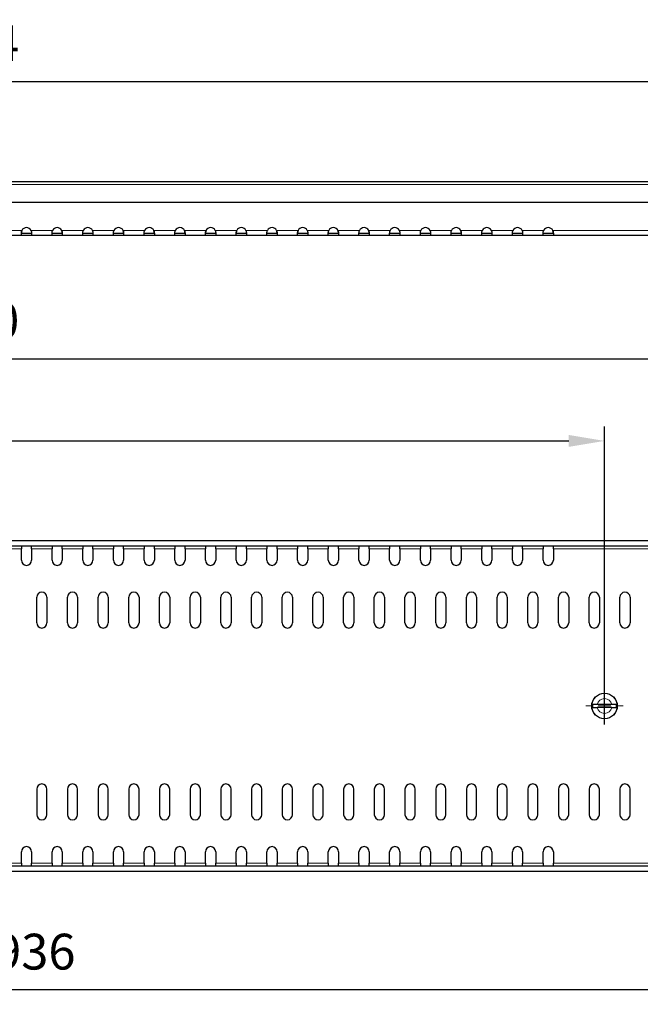
# Model space of a CAD drawing. Extents: x 121 to 3006, y 71 to 1047.
# Drawn here: x 723 to 966, y 662 to 1047 of the extents above; entities that cross this region are included whole.
import ezdxf

# ---------------------------------------------------------------- set-up
doc = ezdxf.new("R2010")
doc.units = 0
doc.header["$LTSCALE"] = 8
doc.header["$MEASUREMENT"] = 0
doc.layers.get('0').update_dxf_attribs({"linetype": 'CONTINUOUS'})
doc.layers.get('DEFPOINTS').update_dxf_attribs({"color": 10, "linetype": 'CONTINUOUS'})
doc.layers.add('320056 320059', color=10, linetype='CONTINUOUS')
doc.layers.add('BEMASS', color=10, linetype='CONTINUOUS')
doc.styles.add('BEMSTIL', font='simplex.shx', dxfattribs={"width": 0.8})
doc.dimstyles.new('BEMASS', dxfattribs={"dimtxt": 3.5, "dimasz": 3.5, "dimexe": 1.4, "dimexo": 0, "dimgap": 2, "dimtad": 1, "dimtxsty": 'BEMSTIL', "dimcen": 3, "dimclrd": 256, "dimclre": 256, "dimclrt": 256, "dimadec": 0, "dimazin": 0, "dimtfac": 0.875, "dimtmove": 2, "dimatfit": 3, "dimfxl": 0, "dimtolj": 1, "dimlwd": 25, "dimlwe": 25, "dimarcsym": 0})

# ---------------------------------------------------------------- blocks, each defined once
blk = doc.blocks.new('SW_CENTERMARKSYMBOL_2')
at = {"color": 0, "linetype": 'Continuous', "lineweight": 0}
for p, q in [((0, 2.5), (0, 3.62)), ((-2.5, 0), (-3.62, 0)), ((0, 0), (-1.25, 0)), ((0, 0), (0, 1.25)), ((0, 0), (0, -1.25)), ((0, 0), (1.25, 0)), ((2.5, 0), (3.62, 0)), ((0, -2.5), (0, -3.62))]:
    blk.add_line(p, q, dxfattribs=at)
blk = doc.blocks.new('A$C028D604B')
at = {"linetype": 'Continuous', "lineweight": 30}
for p, q in [((769.89, 65.2), (764.21, 65.2)), ((769.89, 64), (764.21, 64))]:
    blk.add_line(p, q, dxfattribs=at)
blk.add_circle((767.05, 64.6), 5, dxfattribs=at)
at = {"linetype": 'Continuous', "lineweight": 0}
blk.add_circle((767.05, 64.6), 4.9, dxfattribs=at)
for start, end in [(11.9202, 168.0798), (191.9202, 348.0798)]:
    blk.add_arc((767.05, 64.6), 2.9, start, end, dxfattribs=at)
at = {"linetype": 'Continuous', "lineweight": 30}
for start, end in [(172.7246, 187.2754), (352.7246, 7.2754)]:
    blk.add_arc((767.05, 64.6), 4.74, start, end, dxfattribs=at)
for points, knots in [([(764.21, 65.2), (764.08, 65.2), (763.72, 65.2), (763.16, 65.2), (762.64, 65.2), (762.44, 65.2), (762.35, 65.2)], [0, 0, 0, 0, 0.162401, 0.463693, 0.757327, 1, 1, 1, 1]), ([(762.35, 64), (762.39, 64), (762.53, 64), (762.9, 64), (763.5, 64), (763.96, 64), (764.2, 64), (764.21, 64)], [0, 0, 0, 0, 0.12062, 0.407211, 0.695383, 0.986577, 1, 1, 1, 1]), ([(771.75, 65.2), (771.68, 65.2), (771.5, 65.2), (771.03, 65.2), (770.46, 65.2), (770.06, 65.2), (769.89, 65.2)], [0, 0, 0, 0, 0.202336, 0.492089, 0.781742, 1, 1, 1, 1]), ([(769.89, 64), (770.12, 64), (770.58, 64), (771.13, 64), (771.53, 64), (771.68, 64), (771.75, 64)], [0, 0, 0, 0, 0.292808, 0.590181, 0.797655, 1, 1, 1, 1])]:
    blk.add_open_spline(points, degree=3, knots=knots, dxfattribs=at)
at = {"layer": '320056 320059', "linetype": 'Continuous', "lineweight": 30}
for p, q in [((1017.05, 129.2), (17.05, 129.2)), ((1017.05, 127.1), (17.05, 127.1)), ((539.05, 126.94), (539.05, 126.1)), ((539.05, 121.6), (539.05, 126.1)), ((543.05, 126.1), (543.05, 126.94)), ((543.05, 126.1), (543.05, 121.6)), ((551.05, 126.94), (551.05, 126.1)), ((551.05, 121.6), (551.05, 126.1)), ((555.05, 126.1), (555.05, 126.94)), ((555.05, 126.1), (555.05, 121.6)), ((563.05, 126.94), (563.05, 126.1)), ((563.05, 121.6), (563.05, 126.1)), ((567.05, 126.1), (567.05, 126.94)), ((567.05, 126.1), (567.05, 121.6)), ((575.05, 126.94), (575.05, 126.1)), ((575.05, 121.6), (575.05, 126.1)), ((579.05, 126.1), (579.05, 126.94)), ((579.05, 126.1), (579.05, 121.6)), ((587.05, 126.94), (587.05, 126.1)), ((587.05, 121.6), (587.05, 126.1)), ((591.05, 126.1), (591.05, 126.94)), ((591.05, 126.1), (591.05, 121.6)), ((599.05, 126.94), (599.05, 126.1)), ((599.05, 121.6), (599.05, 126.1)), ((603.05, 126.1), (603.05, 126.94)), ((603.05, 126.1), (603.05, 121.6)), ((611.05, 126.94), (611.05, 126.1)), ((611.05, 121.6), (611.05, 126.1)), ((615.05, 126.1), (615.05, 126.94)), ((615.05, 126.1), (615.05, 121.6)), ((623.05, 126.94), (623.05, 126.1)), ((623.05, 121.6), (623.05, 126.1)), ((627.05, 126.1), (627.05, 126.94)), ((627.05, 126.1), (627.05, 121.6)), ((635.05, 126.94), (635.05, 126.1)), ((635.05, 121.6), (635.05, 126.1)), ((639.05, 126.1), (639.05, 126.94)), ((639.05, 126.1), (639.05, 121.6)), ((647.05, 126.94), (647.05, 126.1)), ((647.05, 121.6), (647.05, 126.1)), ((651.05, 126.1), (651.05, 126.94)), ((651.05, 126.1), (651.05, 121.6)), ((659.05, 126.94), (659.05, 126.1)), ((659.05, 121.6), (659.05, 126.1)), ((663.05, 126.1), (663.05, 126.94)), ((663.05, 126.1), (663.05, 121.6)), ((671.05, 126.94), (671.05, 126.1)), ((671.05, 121.6), (671.05, 126.1)), ((675.05, 126.1), (675.05, 126.94)), ((675.05, 126.1), (675.05, 121.6)), ((683.05, 126.94), (683.05, 126.1)), ((683.05, 121.6), (683.05, 126.1)), ((687.05, 126.1), (687.05, 126.94)), ((687.05, 126.1), (687.05, 121.6)), ((695.05, 126.94), (695.05, 126.1)), ((695.05, 121.6), (695.05, 126.1)), ((699.05, 126.1), (699.05, 126.94)), ((699.05, 126.1), (699.05, 121.6)), ((707.05, 126.94), (707.05, 126.1)), ((707.05, 121.6), (707.05, 126.1)), ((711.05, 126.1), (711.05, 126.94)), ((711.05, 126.1), (711.05, 121.6)), ((719.05, 126.94), (719.05, 126.1)), ((719.05, 121.6), (719.05, 126.1)), ((723.05, 126.1), (723.05, 126.94)), ((723.05, 126.1), (723.05, 121.6)), ((731.05, 126.94), (731.05, 126.1)), ((731.05, 121.6), (731.05, 126.1)), ((735.05, 126.1), (735.05, 126.94)), ((735.05, 126.1), (735.05, 121.6)), ((743.05, 126.94), (743.05, 126.1)), ((743.05, 121.6), (743.05, 126.1)), ((747.05, 126.1), (747.05, 126.94)), ((747.05, 126.1), (747.05, 121.6)), ((545.05, 97.1), (545.05, 107.1)), ((549.05, 107.1), (549.05, 97.1)), ((557.05, 97.1), (557.05, 107.1)), ((561.05, 107.1), (561.05, 97.1)), ((569.05, 97.1), (569.05, 107.1)), ((573.05, 107.1), (573.05, 97.1)), ((581.05, 97.1), (581.05, 107.1)), ((585.05, 107.1), (585.05, 97.1)), ((593.05, 97.1), (593.05, 107.1)), ((597.05, 107.1), (597.05, 97.1)), ((605.05, 97.1), (605.05, 107.1)), ((609.05, 107.1), (609.05, 97.1)), ((617.05, 97.1), (617.05, 107.1)), ((621.05, 107.1), (621.05, 97.1)), ((629.05, 97.1), (629.05, 107.1)), ((633.05, 107.1), (633.05, 97.1)), ((641.05, 97.1), (641.05, 107.1)), ((645.05, 107.1), (645.05, 97.1)), ((653.05, 97.1), (653.05, 107.1)), ((657.05, 107.1), (657.05, 97.1)), ((665.05, 97.1), (665.05, 107.1)), ((669.05, 107.1), (669.05, 97.1)), ((677.05, 97.1), (677.05, 107.1)), ((681.05, 107.1), (681.05, 97.1)), ((689.05, 97.1), (689.05, 107.1)), ((693.05, 107.1), (693.05, 97.1)), ((701.05, 97.1), (701.05, 107.1)), ((705.05, 107.1), (705.05, 97.1)), ((713.05, 97.1), (713.05, 107.1)), ((717.05, 107.1), (717.05, 97.1)), ((725.05, 97.1), (725.05, 107.1)), ((729.05, 107.1), (729.05, 97.1)), ((737.05, 97.1), (737.05, 107.1)), ((741.05, 107.1), (741.05, 97.1)), ((749.05, 97.1), (749.05, 107.1)), ((753.05, 107.1), (753.05, 97.1)), ((761.05, 97.1), (761.05, 107.1)), ((765.05, 107.1), (765.05, 97.1)), ((773.05, 97.1), (773.05, 107.1)), ((777.05, 107.1), (777.05, 97.1)), ((545.05, 32.1), (545.05, 22.1)), ((549.05, 22.1), (549.05, 32.1)), ((557.05, 32.1), (557.05, 22.1)), ((561.05, 22.1), (561.05, 32.1)), ((569.05, 32.1), (569.05, 22.1)), ((573.05, 22.1), (573.05, 32.1)), ((581.05, 32.1), (581.05, 22.1)), ((585.05, 22.1), (585.05, 32.1)), ((593.05, 32.1), (593.05, 22.1)), ((597.05, 22.1), (597.05, 32.1)), ((605.05, 32.1), (605.05, 22.1)), ((609.05, 22.1), (609.05, 32.1)), ((617.05, 32.1), (617.05, 22.1)), ((621.05, 22.1), (621.05, 32.1)), ((629.05, 32.1), (629.05, 22.1)), ((633.05, 22.1), (633.05, 32.1)), ((641.05, 32.1), (641.05, 22.1)), ((645.05, 22.1), (645.05, 32.1)), ((653.05, 32.1), (653.05, 22.1)), ((657.05, 22.1), (657.05, 32.1)), ((665.05, 32.1), (665.05, 22.1)), ((669.05, 22.1), (669.05, 32.1)), ((677.05, 32.1), (677.05, 22.1)), ((681.05, 22.1), (681.05, 32.1)), ((689.05, 32.1), (689.05, 22.1)), ((693.05, 22.1), (693.05, 32.1)), ((701.05, 32.1), (701.05, 22.1)), ((705.05, 22.1), (705.05, 32.1)), ((713.05, 32.1), (713.05, 22.1)), ((717.05, 22.1), (717.05, 32.1)), ((725.05, 32.1), (725.05, 22.1)), ((729.05, 22.1), (729.05, 32.1)), ((737.05, 32.1), (737.05, 22.1)), ((741.05, 22.1), (741.05, 32.1)), ((749.05, 32.1), (749.05, 22.1)), ((753.05, 22.1), (753.05, 32.1)), ((761.05, 32.1), (761.05, 22.1)), ((765.05, 22.1), (765.05, 32.1)), ((773.05, 32.1), (773.05, 22.1)), ((777.05, 22.1), (777.05, 32.1)), ((539.05, 3.1), (539.05, 7.6)), ((543.05, 7.6), (543.05, 3.1)), ((551.05, 3.1), (551.05, 7.6)), ((555.05, 7.6), (555.05, 3.1)), ((563.05, 3.1), (563.05, 7.6)), ((567.05, 7.6), (567.05, 3.1)), ((575.05, 3.1), (575.05, 7.6)), ((579.05, 7.6), (579.05, 3.1)), ((587.05, 3.1), (587.05, 7.6)), ((591.05, 7.6), (591.05, 3.1)), ((599.05, 3.1), (599.05, 7.6)), ((603.05, 7.6), (603.05, 3.1)), ((611.05, 3.1), (611.05, 7.6)), ((615.05, 7.6), (615.05, 3.1)), ((623.05, 3.1), (623.05, 7.6)), ((627.05, 7.6), (627.05, 3.1)), ((635.05, 3.1), (635.05, 7.6)), ((639.05, 7.6), (639.05, 3.1)), ((647.05, 3.1), (647.05, 7.6)), ((651.05, 7.6), (651.05, 3.1)), ((659.05, 3.1), (659.05, 7.6)), ((663.05, 7.6), (663.05, 3.1)), ((671.05, 3.1), (671.05, 7.6)), ((675.05, 7.6), (675.05, 3.1)), ((683.05, 3.1), (683.05, 7.6)), ((687.05, 7.6), (687.05, 3.1)), ((695.05, 3.1), (695.05, 7.6)), ((699.05, 7.6), (699.05, 3.1)), ((707.05, 3.1), (707.05, 7.6)), ((711.05, 7.6), (711.05, 3.1)), ((719.05, 3.1), (719.05, 7.6)), ((723.05, 7.6), (723.05, 3.1)), ((731.05, 3.1), (731.05, 7.6)), ((735.05, 7.6), (735.05, 3.1)), ((743.05, 3.1), (743.05, 7.6)), ((747.05, 7.6), (747.05, 3.1)), ((17.05, 2.1), (1017.05, 2.1)), ((539.05, 3.1), (539.05, 2.26)), ((543.05, 2.26), (543.05, 3.1)), ((551.05, 3.1), (551.05, 2.26)), ((555.05, 2.26), (555.05, 3.1)), ((563.05, 3.1), (563.05, 2.26)), ((567.05, 2.26), (567.05, 3.1)), ((575.05, 3.1), (575.05, 2.26)), ((579.05, 2.26), (579.05, 3.1)), ((587.05, 3.1), (587.05, 2.26)), ((591.05, 2.26), (591.05, 3.1)), ((599.05, 3.1), (599.05, 2.26)), ((603.05, 2.26), (603.05, 3.1)), ((611.05, 3.1), (611.05, 2.26)), ((615.05, 2.26), (615.05, 3.1)), ((623.05, 3.1), (623.05, 2.26)), ((627.05, 2.26), (627.05, 3.1)), ((635.05, 3.1), (635.05, 2.26)), ((639.05, 2.26), (639.05, 3.1)), ((647.05, 3.1), (647.05, 2.26)), ((651.05, 2.26), (651.05, 3.1)), ((659.05, 3.1), (659.05, 2.26)), ((663.05, 2.26), (663.05, 3.1)), ((671.05, 3.1), (671.05, 2.26)), ((675.05, 2.26), (675.05, 3.1)), ((683.05, 3.1), (683.05, 2.26)), ((687.05, 2.26), (687.05, 3.1)), ((695.05, 3.1), (695.05, 2.26)), ((699.05, 2.26), (699.05, 3.1)), ((707.05, 3.1), (707.05, 2.26)), ((711.05, 2.26), (711.05, 3.1)), ((719.05, 3.1), (719.05, 2.26)), ((723.05, 2.26), (723.05, 3.1)), ((731.05, 3.1), (731.05, 2.26)), ((735.05, 2.26), (735.05, 3.1)), ((743.05, 3.1), (743.05, 2.26)), ((747.05, 2.26), (747.05, 3.1)), ((17.05, 0), (1017.05, 0))]:
    blk.add_line(p, q, dxfattribs=at)
at = {"layer": '320056 320059', "linetype": 'Continuous', "lineweight": 0}
for p, q in [((495.05, 126.1), (539.05, 126.1)), ((543.05, 126.1), (551.05, 126.1)), ((555.05, 126.1), (563.05, 126.1)), ((567.05, 126.1), (575.05, 126.1)), ((579.05, 126.1), (587.05, 126.1)), ((591.05, 126.1), (599.05, 126.1)), ((603.05, 126.1), (611.05, 126.1)), ((615.05, 126.1), (623.05, 126.1)), ((627.05, 126.1), (635.05, 126.1)), ((639.05, 126.1), (647.05, 126.1)), ((651.05, 126.1), (659.05, 126.1)), ((663.05, 126.1), (671.05, 126.1)), ((675.05, 126.1), (683.05, 126.1)), ((687.05, 126.1), (695.05, 126.1)), ((699.05, 126.1), (707.05, 126.1)), ((711.05, 126.1), (719.05, 126.1)), ((723.05, 126.1), (731.05, 126.1)), ((735.05, 126.1), (743.05, 126.1)), ((747.05, 126.1), (791.05, 126.1)), ((539.05, 3.1), (495.05, 3.1)), ((551.05, 3.1), (543.05, 3.1)), ((563.05, 3.1), (555.05, 3.1)), ((575.05, 3.1), (567.05, 3.1)), ((587.05, 3.1), (579.05, 3.1)), ((599.05, 3.1), (591.05, 3.1)), ((611.05, 3.1), (603.05, 3.1)), ((623.05, 3.1), (615.05, 3.1)), ((635.05, 3.1), (627.05, 3.1)), ((647.05, 3.1), (639.05, 3.1)), ((659.05, 3.1), (651.05, 3.1)), ((671.05, 3.1), (663.05, 3.1)), ((683.05, 3.1), (675.05, 3.1)), ((695.05, 3.1), (687.05, 3.1)), ((707.05, 3.1), (699.05, 3.1)), ((719.05, 3.1), (711.05, 3.1)), ((731.05, 3.1), (723.05, 3.1)), ((743.05, 3.1), (735.05, 3.1)), ((791.05, 3.1), (747.05, 3.1))]:
    blk.add_line(p, q, dxfattribs=at)
at = {"layer": '320056 320059', "linetype": 'Continuous', "lineweight": 30}
for centre, start, end in [((541.05, 121.6), 180, 0), ((553.05, 121.6), 180, 0), ((565.05, 121.6), 180, 0), ((577.05, 121.6), 180, 0), ((589.05, 121.6), 180, 0), ((601.05, 121.6), 180, 0), ((613.05, 121.6), 180, 0), ((625.05, 121.6), 180, 0), ((637.05, 121.6), 180, 0), ((649.05, 121.6), 180, 0), ((661.05, 121.6), 180, 0), ((673.05, 121.6), 180, 0), ((685.05, 121.6), 180, 0), ((697.05, 121.6), 180, 0), ((709.05, 121.6), 180, 0), ((721.05, 121.6), 180, 0), ((733.05, 121.6), 180, 0), ((745.05, 121.6), 180, 0), ((547.05, 107.1), 0, 180), ((559.05, 107.1), 0, 180), ((571.05, 107.1), 0, 180), ((583.05, 107.1), 0, 180), ((595.05, 107.1), 0, 180), ((607.05, 107.1), 0, 180), ((619.05, 107.1), 0, 180), ((631.05, 107.1), 0, 180), ((643.05, 107.1), 0, 180), ((655.05, 107.1), 0, 180), ((667.05, 107.1), 0, 180), ((679.05, 107.1), 0, 180), ((691.05, 107.1), 0, 180), ((703.05, 107.1), 0, 180), ((715.05, 107.1), 0, 180), ((727.05, 107.1), 0, 180), ((739.05, 107.1), 0, 180), ((751.05, 107.1), 0, 180), ((763.05, 107.1), 0, 180), ((775.05, 107.1), 0, 180), ((547.05, 97.1), 180, 0), ((559.05, 97.1), 180, 0), ((571.05, 97.1), 180, 0), ((583.05, 97.1), 180, 0), ((595.05, 97.1), 180, 0), ((607.05, 97.1), 180, 0), ((619.05, 97.1), 180, 0), ((631.05, 97.1), 180, 0), ((643.05, 97.1), 180, 0), ((655.05, 97.1), 180, 0), ((667.05, 97.1), 180, 0), ((679.05, 97.1), 180, 0), ((691.05, 97.1), 180, 0), ((703.05, 97.1), 180, 0), ((715.05, 97.1), 180, 0), ((727.05, 97.1), 180, 0), ((739.05, 97.1), 180, 0), ((751.05, 97.1), 180, 0), ((763.05, 97.1), 180, 0), ((775.05, 97.1), 180, 0), ((547.05, 32.1), 0, 180), ((559.05, 32.1), 0, 180), ((571.05, 32.1), 0, 180), ((583.05, 32.1), 0, 180), ((595.05, 32.1), 0, 180), ((607.05, 32.1), 0, 180), ((619.05, 32.1), 0, 180), ((631.05, 32.1), 0, 180), ((643.05, 32.1), 0, 180), ((655.05, 32.1), 0, 180), ((667.05, 32.1), 0, 180), ((679.05, 32.1), 0, 180), ((691.05, 32.1), 0, 180), ((703.05, 32.1), 0, 180), ((715.05, 32.1), 0, 180), ((727.05, 32.1), 0, 180), ((739.05, 32.1), 0, 180), ((751.05, 32.1), 0, 180), ((763.05, 32.1), 0, 180), ((775.05, 32.1), 0, 180), ((547.05, 22.1), 180, 0), ((559.05, 22.1), 180, 0), ((571.05, 22.1), 180, 0), ((583.05, 22.1), 180, 0), ((595.05, 22.1), 180, 0), ((607.05, 22.1), 180, 0), ((619.05, 22.1), 180, 0), ((631.05, 22.1), 180, 0), ((643.05, 22.1), 180, 0), ((655.05, 22.1), 180, 0), ((667.05, 22.1), 180, 0), ((679.05, 22.1), 180, 0), ((691.05, 22.1), 180, 0), ((703.05, 22.1), 180, 0), ((715.05, 22.1), 180, 0), ((727.05, 22.1), 180, 0), ((739.05, 22.1), 180, 0), ((751.05, 22.1), 180, 0), ((763.05, 22.1), 180, 0), ((775.05, 22.1), 180, 0), ((541.05, 7.6), 0, 180), ((553.05, 7.6), 0, 180), ((565.05, 7.6), 0, 180), ((577.05, 7.6), 0, 180), ((589.05, 7.6), 0, 180), ((601.05, 7.6), 0, 180), ((613.05, 7.6), 0, 180), ((625.05, 7.6), 0, 180), ((637.05, 7.6), 0, 180), ((649.05, 7.6), 0, 180), ((661.05, 7.6), 0, 180), ((673.05, 7.6), 0, 180), ((685.05, 7.6), 0, 180), ((697.05, 7.6), 0, 180), ((709.05, 7.6), 0, 180), ((721.05, 7.6), 0, 180), ((733.05, 7.6), 0, 180), ((745.05, 7.6), 0, 180)]:
    blk.add_arc(centre, 2, start, end, dxfattribs=at)
at = {"linetype": 'Continuous', "lineweight": 0, "xscale": 2, "yscale": 2, "zscale": 2}
blk.add_blockref('SW_CENTERMARKSYMBOL_2', (767.05, 64.6), dxfattribs=at)
blk = doc.blocks.new('*D8')
at = {"layer": 'BEMASS', "lineweight": 25, "transparency": 16777216}
for p, q in [((201.98, 843.56), (201.98, 920.29)), ((1201.98, 843.56), (1201.98, 920.29)), ((215.98, 914.69), (1187.98, 914.69))]:
    blk.add_line(p, q, dxfattribs=at)
at = {"layer": 'BEMASS', "transparency": 16777216}
for points in [[(215.98, 917.03), (215.98, 912.36), (201.98, 914.69)], [(1187.98, 917.03), (1187.98, 912.36), (1201.98, 914.69)]]:
    blk.add_solid(points, dxfattribs=at)
at = {"layer": 'DEFPOINTS', "color": 0, "transparency": 16777216}
for p in [(1201.98, 914.69), (201.98, 843.56), (1201.98, 843.56)]:
    blk.add_point(p, dxfattribs=at)
at = {"layer": 'BEMASS', "transparency": 16777216, "insert": (701.98, 929.69), "char_height": 14, "attachment_point": 5, "style": 'BEMSTIL'}
blk.add_mtext('\\A1;1000', dxfattribs=at)
blk = doc.blocks.new('*D12')
at = {"layer": 'BEMASS', "lineweight": 25, "transparency": 16777216}
for p, q in [((451.98, 771.72), (451.98, 888.23)), ((951.98, 771.72), (951.98, 888.23)), ((465.98, 882.63), (937.98, 882.63))]:
    blk.add_line(p, q, dxfattribs=at)
at = {"layer": 'BEMASS', "transparency": 16777216}
for points in [[(465.98, 884.96), (465.98, 880.3), (451.98, 882.63)], [(937.98, 884.96), (937.98, 880.3), (951.98, 882.63)]]:
    blk.add_solid(points, dxfattribs=at)
at = {"layer": 'DEFPOINTS', "color": 0, "transparency": 16777216}
for p in [(951.98, 882.63), (451.98, 771.72), (951.98, 771.72)]:
    blk.add_point(p, dxfattribs=at)
at = {"layer": 'BEMASS', "transparency": 16777216, "insert": (701.98, 897.63), "char_height": 14, "attachment_point": 5, "style": 'BEMSTIL'}
blk.add_mtext('\\A1;500', dxfattribs=at)
blk = doc.blocks.new('*D14')
at = {"layer": 'BEMASS', "lineweight": 25, "transparency": 16777216}
for p, q in [((184.93, 963.77), (184.93, 1028.77)), ((1219.02, 963.77), (1219.02, 1028.77)), ((198.93, 1023.17), (1205.02, 1023.17))]:
    blk.add_line(p, q, dxfattribs=at)
at = {"layer": 'BEMASS', "transparency": 16777216}
for points in [[(198.93, 1025.5), (198.93, 1020.83), (184.93, 1023.17)], [(1205.02, 1025.5), (1205.02, 1020.83), (1219.02, 1023.17)]]:
    blk.add_solid(points, dxfattribs=at)
at = {"layer": 'DEFPOINTS', "color": 0, "transparency": 16777216}
for p in [(1219.02, 1023.17), (184.93, 963.77), (1219.02, 963.77)]:
    blk.add_point(p, dxfattribs=at)
at = {"layer": 'BEMASS', "transparency": 16777216, "insert": (701.98, 1038.17), "char_height": 14, "attachment_point": 5, "style": 'BEMSTIL'}
blk.add_mtext('\\A1;1034', dxfattribs=at)
blk = doc.blocks.new('*D16')
at = {"layer": 'BEMASS', "lineweight": 25, "transparency": 16777216}
for p, q in [((229.98, 736.46), (229.98, 662.29)), ((1165.98, 736.46), (1165.98, 662.29)), ((1151.98, 667.89), (243.98, 667.89))]:
    blk.add_line(p, q, dxfattribs=at)
at = {"layer": 'BEMASS', "transparency": 16777216}
for points in [[(243.98, 670.23), (243.98, 665.56), (229.98, 667.89)], [(1151.98, 670.23), (1151.98, 665.56), (1165.98, 667.89)]]:
    blk.add_solid(points, dxfattribs=at)
at = {"layer": 'DEFPOINTS', "color": 0, "transparency": 16777216}
for p in [(229.98, 736.46), (1165.98, 736.46), (229.98, 667.89)]:
    blk.add_point(p, dxfattribs=at)
at = {"layer": 'BEMASS', "transparency": 16777216, "insert": (697.98, 682.89), "char_height": 14, "attachment_point": 5, "style": 'BEMSTIL'}
blk.add_mtext('\\A1;78x12=936', dxfattribs=at)

msp = doc.modelspace()

# ---------------------------------------------------------------- linework, layer by layer
at = {"layer": '320056 320059', "linetype": 'Continuous', "lineweight": 30}
for p, q in [((1201.976, 983.899), (201.976, 983.899)), ((1201.976, 975.899), (201.976, 975.899)), ((723.976, 962.899), (679.976, 962.899)), ((723.976, 963.899), (727.976, 963.899)), ((723.976, 962.899), (723.976, 963.818)), ((727.976, 962.899), (723.976, 962.899)), ((727.976, 963.818), (727.976, 962.899)), ((735.976, 962.899), (727.976, 962.899)), ((735.976, 963.899), (739.976, 963.899)), ((735.976, 962.899), (735.976, 963.818)), ((739.976, 962.899), (735.976, 962.899)), ((739.976, 963.818), (739.976, 962.899)), ((747.976, 962.899), (739.976, 962.899)), ((747.976, 963.899), (751.976, 963.899)), ((747.976, 962.899), (747.976, 963.818)), ((751.976, 962.899), (747.976, 962.899)), ((751.976, 963.818), (751.976, 962.899)), ((759.976, 962.899), (751.976, 962.899)), ((759.976, 963.899), (763.976, 963.899)), ((759.976, 962.899), (759.976, 963.818)), ((763.976, 962.899), (759.976, 962.899)), ((763.976, 963.818), (763.976, 962.899)), ((771.976, 962.899), (763.976, 962.899)), ((771.976, 963.899), (775.976, 963.899)), ((771.976, 962.899), (771.976, 963.818)), ((775.976, 962.899), (771.976, 962.899)), ((775.976, 963.818), (775.976, 962.899)), ((783.976, 962.899), (775.976, 962.899)), ((783.976, 963.899), (787.976, 963.899)), ((783.976, 962.899), (783.976, 963.818)), ((787.976, 962.899), (783.976, 962.899)), ((787.976, 963.818), (787.976, 962.899)), ((795.976, 962.899), (787.976, 962.899)), ((795.976, 963.899), (799.976, 963.899)), ((795.976, 962.899), (795.976, 963.818)), ((799.976, 962.899), (795.976, 962.899)), ((799.976, 963.818), (799.976, 962.899)), ((807.976, 962.899), (799.976, 962.899)), ((807.976, 963.899), (811.976, 963.899)), ((807.976, 962.899), (807.976, 963.818)), ((811.976, 962.899), (807.976, 962.899)), ((811.976, 963.818), (811.976, 962.899)), ((819.976, 962.899), (811.976, 962.899)), ((819.976, 963.899), (823.976, 963.899)), ((819.976, 962.899), (819.976, 963.818)), ((823.976, 962.899), (819.976, 962.899)), ((823.976, 963.818), (823.976, 962.899)), ((831.976, 962.899), (823.976, 962.899)), ((831.976, 963.899), (835.976, 963.899)), ((831.976, 962.899), (831.976, 963.818)), ((835.976, 962.899), (831.976, 962.899)), ((835.976, 963.818), (835.976, 962.899)), ((843.976, 962.899), (835.976, 962.899)), ((843.976, 963.899), (847.976, 963.899)), ((843.976, 962.899), (843.976, 963.818)), ((847.976, 962.899), (843.976, 962.899)), ((847.976, 963.818), (847.976, 962.899)), ((855.976, 962.899), (847.976, 962.899)), ((855.976, 963.899), (859.976, 963.899)), ((855.976, 962.899), (855.976, 963.818)), ((859.976, 962.899), (855.976, 962.899)), ((859.976, 963.818), (859.976, 962.899)), ((867.976, 962.899), (859.976, 962.899)), ((867.976, 963.899), (871.976, 963.899)), ((867.976, 962.899), (867.976, 963.818)), ((871.976, 962.899), (867.976, 962.899)), ((871.976, 963.818), (871.976, 962.899)), ((879.976, 962.899), (871.976, 962.899)), ((879.976, 963.899), (883.976, 963.899)), ((879.976, 962.899), (879.976, 963.818)), ((883.976, 962.899), (879.976, 962.899)), ((883.976, 963.818), (883.976, 962.899)), ((891.976, 962.899), (883.976, 962.899)), ((891.976, 963.899), (895.976, 963.899)), ((891.976, 962.899), (891.976, 963.818)), ((895.976, 962.899), (891.976, 962.899)), ((895.976, 963.818), (895.976, 962.899)), ((903.976, 962.899), (895.976, 962.899)), ((903.976, 963.899), (907.976, 963.899)), ((903.976, 962.899), (903.976, 963.818)), ((907.976, 962.899), (903.976, 962.899)), ((907.976, 963.818), (907.976, 962.899)), ((915.976, 962.899), (907.976, 962.899)), ((915.976, 963.899), (919.976, 963.899)), ((915.976, 962.899), (915.976, 963.818)), ((919.976, 962.899), (915.976, 962.899)), ((919.976, 963.818), (919.976, 962.899)), ((927.976, 962.899), (919.976, 962.899)), ((927.976, 963.899), (931.976, 963.899)), ((927.976, 962.899), (927.976, 963.818)), ((931.976, 962.899), (927.976, 962.899)), ((931.976, 963.818), (931.976, 962.899)), ((975.976, 962.899), (931.976, 962.899))]:
    msp.add_line(p, q, dxfattribs=at)
at = {"layer": '320056 320059', "linetype": 'Continuous', "lineweight": 0}
for p, q in [((201.976, 982.849), (1201.976, 982.849)), ((679.783, 964.899), (724.168, 964.899)), ((727.783, 964.899), (736.168, 964.899)), ((739.783, 964.899), (748.168, 964.899)), ((751.783, 964.899), (760.168, 964.899)), ((763.783, 964.899), (772.168, 964.899)), ((775.783, 964.899), (784.168, 964.899)), ((787.783, 964.899), (796.168, 964.899)), ((799.783, 964.899), (808.168, 964.899)), ((811.783, 964.899), (820.168, 964.899)), ((823.783, 964.899), (832.168, 964.899)), ((835.783, 964.899), (844.168, 964.899)), ((847.783, 964.899), (856.168, 964.899)), ((859.783, 964.899), (868.168, 964.899)), ((871.783, 964.899), (880.168, 964.899)), ((883.783, 964.899), (892.168, 964.899)), ((895.783, 964.899), (904.168, 964.899)), ((907.783, 964.899), (916.168, 964.899)), ((919.783, 964.899), (928.168, 964.899)), ((931.783, 964.899), (976.168, 964.899))]:
    msp.add_line(p, q, dxfattribs=at)
at = {"layer": '320056 320059', "linetype": 'Continuous', "lineweight": 30}
for centre in [(725.976, 964.042), (737.976, 964.042), (749.976, 964.042), (761.976, 964.042), (773.976, 964.042), (785.976, 964.042), (797.976, 964.042), (809.976, 964.042), (821.976, 964.042), (833.976, 964.042), (845.976, 964.042), (857.976, 964.042), (869.976, 964.042), (881.976, 964.042), (893.976, 964.042), (905.976, 964.042), (917.976, 964.042), (929.976, 964.042)]:
    msp.add_arc(centre, 2, 25.34687, 154.65313, dxfattribs=at)
for points, knots in [([(723.976, 963.818), (723.978, 963.855), (723.982, 963.928), (723.993, 964.042), (724.007, 964.159), (724.025, 964.279), (724.046, 964.401), (724.071, 964.524), (724.1, 964.649), (724.132, 964.774), (724.156, 964.857), (724.168, 964.899)], [0, 0, 0, 0, 0.1110123, 0.2218444, 0.3325841, 0.4433193, 0.5541383, 0.6651286, 0.776378, 0.8879731, 1, 1, 1, 1]), ([(724.168, 964.899), (724.154, 964.852), (724.127, 964.758), (724.092, 964.618), (724.061, 964.478), (724.035, 964.34), (724.013, 964.204), (723.996, 964.071), (723.983, 963.941), (723.978, 963.859), (723.976, 963.818)], [0, 0, 0, 0, 0.1259986, 0.2514641, 0.3765192, 0.501288, 0.6258952, 0.750466, 0.8751259, 1, 1, 1, 1]), ([(727.783, 964.899), (727.797, 964.852), (727.824, 964.758), (727.859, 964.618), (727.89, 964.478), (727.916, 964.34), (727.938, 964.204), (727.955, 964.071), (727.968, 963.941), (727.973, 963.859), (727.976, 963.818)], [0, 0, 0, 0, 0.1259986, 0.2514641, 0.3765192, 0.501288, 0.6258952, 0.750466, 0.8751259, 1, 1, 1, 1]), ([(735.976, 963.818), (735.978, 963.855), (735.982, 963.928), (735.993, 964.042), (736.007, 964.159), (736.025, 964.279), (736.046, 964.401), (736.071, 964.524), (736.1, 964.649), (736.132, 964.774), (736.156, 964.857), (736.168, 964.899)], [0, 0, 0, 0, 0.1110123, 0.2218444, 0.3325841, 0.4433193, 0.5541383, 0.6651286, 0.776378, 0.8879731, 1, 1, 1, 1]), ([(739.783, 964.899), (739.797, 964.852), (739.824, 964.758), (739.859, 964.618), (739.89, 964.478), (739.916, 964.34), (739.938, 964.204), (739.955, 964.071), (739.968, 963.941), (739.973, 963.859), (739.976, 963.818)], [0, 0, 0, 0, 0.1259986, 0.2514641, 0.3765192, 0.501288, 0.6258952, 0.750466, 0.8751259, 1, 1, 1, 1]), ([(739.976, 963.818), (739.973, 963.855), (739.969, 963.928), (739.959, 964.042), (739.944, 964.159), (739.927, 964.279), (739.905, 964.401), (739.88, 964.524), (739.851, 964.649), (739.819, 964.774), (739.795, 964.857), (739.783, 964.899)], [0, 0, 0, 0, 0.1110123, 0.2218444, 0.3325841, 0.4433193, 0.5541383, 0.6651286, 0.776378, 0.8879731, 1, 1, 1, 1]), ([(747.976, 963.818), (747.978, 963.855), (747.982, 963.928), (747.993, 964.042), (748.007, 964.159), (748.025, 964.279), (748.046, 964.401), (748.071, 964.524), (748.1, 964.649), (748.132, 964.774), (748.156, 964.857), (748.168, 964.899)], [0, 0, 0, 0, 0.1110123, 0.2218444, 0.3325841, 0.4433193, 0.5541383, 0.6651286, 0.776378, 0.8879731, 1, 1, 1, 1]), ([(751.783, 964.899), (751.797, 964.852), (751.824, 964.758), (751.859, 964.618), (751.89, 964.478), (751.916, 964.34), (751.938, 964.204), (751.955, 964.071), (751.968, 963.941), (751.973, 963.859), (751.976, 963.818)], [0, 0, 0, 0, 0.1259986, 0.2514641, 0.3765192, 0.501288, 0.6258952, 0.750466, 0.8751259, 1, 1, 1, 1]), ([(759.976, 963.818), (759.978, 963.855), (759.982, 963.928), (759.993, 964.042), (760.007, 964.159), (760.025, 964.279), (760.046, 964.401), (760.071, 964.524), (760.1, 964.649), (760.132, 964.774), (760.156, 964.857), (760.168, 964.899)], [0, 0, 0, 0, 0.1110123, 0.2218444, 0.3325841, 0.4433193, 0.5541383, 0.6651286, 0.776378, 0.8879731, 1, 1, 1, 1]), ([(763.783, 964.899), (763.797, 964.852), (763.824, 964.758), (763.859, 964.618), (763.89, 964.478), (763.916, 964.34), (763.938, 964.204), (763.955, 964.071), (763.968, 963.941), (763.973, 963.859), (763.976, 963.818)], [0, 0, 0, 0, 0.1259986, 0.2514641, 0.3765192, 0.501288, 0.6258952, 0.750466, 0.8751259, 1, 1, 1, 1]), ([(763.976, 963.818), (763.973, 963.855), (763.969, 963.928), (763.959, 964.042), (763.944, 964.159), (763.927, 964.279), (763.905, 964.401), (763.88, 964.524), (763.851, 964.649), (763.819, 964.774), (763.795, 964.857), (763.783, 964.899)], [0, 0, 0, 0, 0.1110123, 0.2218444, 0.3325841, 0.4433193, 0.5541383, 0.6651286, 0.776378, 0.8879731, 1, 1, 1, 1]), ([(771.976, 963.818), (771.978, 963.855), (771.982, 963.928), (771.993, 964.042), (772.007, 964.159), (772.025, 964.279), (772.046, 964.401), (772.071, 964.524), (772.1, 964.649), (772.132, 964.774), (772.156, 964.857), (772.168, 964.899)], [0, 0, 0, 0, 0.1110123, 0.2218444, 0.3325841, 0.4433193, 0.5541383, 0.6651286, 0.776378, 0.8879731, 1, 1, 1, 1]), ([(775.783, 964.899), (775.797, 964.852), (775.824, 964.758), (775.859, 964.618), (775.89, 964.478), (775.916, 964.34), (775.938, 964.204), (775.955, 964.071), (775.968, 963.941), (775.973, 963.859), (775.976, 963.818)], [0, 0, 0, 0, 0.1259986, 0.2514641, 0.3765192, 0.501288, 0.6258952, 0.750466, 0.8751259, 1, 1, 1, 1]), ([(775.976, 963.818), (775.973, 963.855), (775.969, 963.928), (775.959, 964.042), (775.944, 964.159), (775.927, 964.279), (775.905, 964.401), (775.88, 964.524), (775.851, 964.649), (775.819, 964.774), (775.795, 964.857), (775.783, 964.899)], [0, 0, 0, 0, 0.1110123, 0.2218444, 0.3325841, 0.4433193, 0.5541383, 0.6651286, 0.776378, 0.8879731, 1, 1, 1, 1]), ([(783.976, 963.818), (783.978, 963.855), (783.982, 963.928), (783.993, 964.042), (784.007, 964.159), (784.025, 964.279), (784.046, 964.401), (784.071, 964.524), (784.1, 964.649), (784.132, 964.774), (784.156, 964.857), (784.168, 964.899)], [0, 0, 0, 0, 0.11101235, 0.22184444, 0.33258409, 0.44331935, 0.55413825, 0.66512865, 0.77637798, 0.88797309, 1, 1, 1, 1]), ([(787.783, 964.899), (787.797, 964.852), (787.824, 964.758), (787.859, 964.618), (787.89, 964.478), (787.916, 964.34), (787.938, 964.204), (787.955, 964.071), (787.968, 963.941), (787.973, 963.859), (787.976, 963.818)], [0, 0, 0, 0, 0.1259986, 0.2514641, 0.3765192, 0.501288, 0.6258952, 0.750466, 0.8751259, 1, 1, 1, 1]), ([(787.976, 963.818), (787.973, 963.855), (787.969, 963.928), (787.959, 964.042), (787.944, 964.159), (787.927, 964.279), (787.905, 964.401), (787.88, 964.524), (787.851, 964.649), (787.819, 964.774), (787.795, 964.857), (787.783, 964.899)], [0, 0, 0, 0, 0.1110123, 0.2218444, 0.3325841, 0.4433193, 0.5541383, 0.6651286, 0.776378, 0.8879731, 1, 1, 1, 1]), ([(795.976, 963.818), (795.978, 963.855), (795.982, 963.928), (795.993, 964.042), (796.007, 964.159), (796.025, 964.279), (796.046, 964.401), (796.071, 964.524), (796.1, 964.649), (796.132, 964.774), (796.156, 964.857), (796.168, 964.899)], [0, 0, 0, 0, 0.11101235, 0.22184444, 0.33258409, 0.44331935, 0.55413825, 0.66512865, 0.77637798, 0.88797309, 1, 1, 1, 1]), ([(796.168, 964.899), (796.154, 964.852), (796.127, 964.758), (796.092, 964.618), (796.061, 964.478), (796.035, 964.34), (796.013, 964.204), (795.996, 964.071), (795.983, 963.941), (795.978, 963.859), (795.976, 963.818)], [0, 0, 0, 0, 0.1259986, 0.2514641, 0.3765192, 0.501288, 0.6258952, 0.750466, 0.8751259, 1, 1, 1, 1]), ([(799.783, 964.899), (799.797, 964.852), (799.824, 964.758), (799.859, 964.618), (799.89, 964.478), (799.916, 964.34), (799.938, 964.204), (799.955, 964.071), (799.968, 963.941), (799.973, 963.859), (799.976, 963.818)], [0, 0, 0, 0, 0.1259986, 0.2514641, 0.3765192, 0.501288, 0.6258952, 0.750466, 0.8751259, 1, 1, 1, 1]), ([(807.976, 963.818), (807.978, 963.855), (807.982, 963.928), (807.993, 964.042), (808.007, 964.159), (808.025, 964.279), (808.046, 964.401), (808.071, 964.524), (808.1, 964.649), (808.132, 964.774), (808.156, 964.857), (808.168, 964.899)], [0, 0, 0, 0, 0.1110123, 0.2218444, 0.3325841, 0.4433193, 0.5541383, 0.6651286, 0.776378, 0.8879731, 1, 1, 1, 1]), ([(808.168, 964.899), (808.154, 964.852), (808.127, 964.758), (808.092, 964.618), (808.061, 964.478), (808.035, 964.34), (808.013, 964.204), (807.996, 964.071), (807.983, 963.941), (807.978, 963.859), (807.976, 963.818)], [0, 0, 0, 0, 0.1259986, 0.2514641, 0.3765192, 0.501288, 0.6258952, 0.750466, 0.8751259, 1, 1, 1, 1]), ([(811.783, 964.899), (811.797, 964.852), (811.824, 964.758), (811.859, 964.618), (811.89, 964.478), (811.916, 964.34), (811.938, 964.204), (811.955, 964.071), (811.968, 963.941), (811.973, 963.859), (811.976, 963.818)], [0, 0, 0, 0, 0.1259986, 0.2514641, 0.3765192, 0.501288, 0.6258952, 0.750466, 0.8751259, 1, 1, 1, 1]), ([(819.976, 963.818), (819.978, 963.855), (819.982, 963.928), (819.993, 964.042), (820.007, 964.159), (820.025, 964.279), (820.046, 964.401), (820.071, 964.524), (820.1, 964.649), (820.132, 964.774), (820.156, 964.857), (820.168, 964.899)], [0, 0, 0, 0, 0.1110123, 0.2218444, 0.3325841, 0.4433193, 0.5541383, 0.6651286, 0.776378, 0.8879731, 1, 1, 1, 1]), ([(823.783, 964.899), (823.797, 964.852), (823.824, 964.758), (823.859, 964.618), (823.89, 964.478), (823.916, 964.34), (823.938, 964.204), (823.955, 964.071), (823.968, 963.941), (823.973, 963.859), (823.976, 963.818)], [0, 0, 0, 0, 0.1259986, 0.2514641, 0.3765192, 0.501288, 0.6258952, 0.750466, 0.8751259, 1, 1, 1, 1]), ([(823.976, 963.818), (823.973, 963.855), (823.969, 963.928), (823.959, 964.042), (823.944, 964.159), (823.927, 964.279), (823.905, 964.401), (823.88, 964.524), (823.851, 964.649), (823.819, 964.774), (823.795, 964.857), (823.783, 964.899)], [0, 0, 0, 0, 0.1110123, 0.2218444, 0.3325841, 0.4433193, 0.5541383, 0.6651286, 0.776378, 0.8879731, 1, 1, 1, 1]), ([(831.976, 963.818), (831.978, 963.855), (831.982, 963.928), (831.993, 964.042), (832.007, 964.159), (832.025, 964.279), (832.046, 964.401), (832.071, 964.524), (832.1, 964.649), (832.132, 964.774), (832.156, 964.857), (832.168, 964.899)], [0, 0, 0, 0, 0.1110123, 0.2218444, 0.3325841, 0.4433193, 0.5541383, 0.6651286, 0.776378, 0.8879731, 1, 1, 1, 1]), ([(832.168, 964.899), (832.154, 964.852), (832.127, 964.758), (832.092, 964.618), (832.061, 964.478), (832.035, 964.34), (832.013, 964.204), (831.996, 964.071), (831.983, 963.941), (831.978, 963.859), (831.976, 963.818)], [0, 0, 0, 0, 0.1259986, 0.2514641, 0.3765192, 0.501288, 0.6258952, 0.750466, 0.8751259, 1, 1, 1, 1]), ([(835.783, 964.899), (835.797, 964.852), (835.824, 964.758), (835.859, 964.618), (835.89, 964.478), (835.916, 964.34), (835.938, 964.204), (835.955, 964.071), (835.968, 963.941), (835.973, 963.859), (835.976, 963.818)], [0, 0, 0, 0, 0.1259986, 0.2514641, 0.3765192, 0.501288, 0.6258952, 0.750466, 0.8751259, 1, 1, 1, 1]), ([(843.976, 963.818), (843.978, 963.855), (843.982, 963.928), (843.993, 964.042), (844.007, 964.159), (844.025, 964.279), (844.046, 964.401), (844.071, 964.524), (844.1, 964.649), (844.132, 964.774), (844.156, 964.857), (844.168, 964.899)], [0, 0, 0, 0, 0.1110123, 0.2218444, 0.3325841, 0.4433193, 0.5541383, 0.6651286, 0.776378, 0.8879731, 1, 1, 1, 1]), ([(847.783, 964.899), (847.797, 964.852), (847.824, 964.758), (847.859, 964.618), (847.89, 964.478), (847.916, 964.34), (847.938, 964.204), (847.955, 964.071), (847.968, 963.941), (847.973, 963.859), (847.976, 963.818)], [0, 0, 0, 0, 0.1259986, 0.2514641, 0.3765192, 0.501288, 0.6258952, 0.750466, 0.8751259, 1, 1, 1, 1]), ([(847.976, 963.818), (847.973, 963.855), (847.969, 963.928), (847.959, 964.042), (847.944, 964.159), (847.927, 964.279), (847.905, 964.401), (847.88, 964.524), (847.851, 964.649), (847.819, 964.774), (847.795, 964.857), (847.783, 964.899)], [0, 0, 0, 0, 0.1110123, 0.2218444, 0.3325841, 0.4433193, 0.5541383, 0.6651286, 0.776378, 0.8879731, 1, 1, 1, 1]), ([(855.976, 963.818), (855.978, 963.855), (855.982, 963.928), (855.993, 964.042), (856.007, 964.159), (856.025, 964.279), (856.046, 964.401), (856.071, 964.524), (856.1, 964.649), (856.132, 964.774), (856.156, 964.857), (856.168, 964.899)], [0, 0, 0, 0, 0.1110123, 0.2218444, 0.3325841, 0.4433193, 0.5541383, 0.6651286, 0.776378, 0.8879731, 1, 1, 1, 1]), ([(859.783, 964.899), (859.797, 964.852), (859.824, 964.758), (859.859, 964.618), (859.89, 964.478), (859.916, 964.34), (859.938, 964.204), (859.955, 964.071), (859.968, 963.941), (859.973, 963.859), (859.976, 963.818)], [0, 0, 0, 0, 0.1259986, 0.2514641, 0.3765192, 0.501288, 0.6258952, 0.750466, 0.8751259, 1, 1, 1, 1]), ([(859.976, 963.818), (859.973, 963.855), (859.969, 963.928), (859.959, 964.042), (859.944, 964.159), (859.927, 964.279), (859.905, 964.401), (859.88, 964.524), (859.851, 964.649), (859.819, 964.774), (859.795, 964.857), (859.783, 964.899)], [0, 0, 0, 0, 0.1110123, 0.2218444, 0.3325841, 0.4433193, 0.5541383, 0.6651286, 0.776378, 0.8879731, 1, 1, 1, 1]), ([(867.976, 963.818), (867.978, 963.855), (867.982, 963.928), (867.993, 964.042), (868.007, 964.159), (868.025, 964.279), (868.046, 964.401), (868.071, 964.524), (868.1, 964.649), (868.132, 964.774), (868.156, 964.857), (868.168, 964.899)], [0, 0, 0, 0, 0.1110123, 0.2218444, 0.3325841, 0.4433193, 0.5541383, 0.6651286, 0.776378, 0.8879731, 1, 1, 1, 1]), ([(871.783, 964.899), (871.797, 964.852), (871.824, 964.758), (871.859, 964.618), (871.89, 964.478), (871.916, 964.34), (871.938, 964.204), (871.955, 964.071), (871.968, 963.941), (871.973, 963.859), (871.976, 963.818)], [0, 0, 0, 0, 0.1259986, 0.2514641, 0.3765192, 0.501288, 0.6258952, 0.750466, 0.8751259, 1, 1, 1, 1]), ([(879.976, 963.818), (879.978, 963.855), (879.982, 963.928), (879.993, 964.042), (880.007, 964.159), (880.025, 964.279), (880.046, 964.401), (880.071, 964.524), (880.1, 964.649), (880.132, 964.774), (880.156, 964.857), (880.168, 964.899)], [0, 0, 0, 0, 0.1110123, 0.2218444, 0.3325841, 0.4433193, 0.5541383, 0.6651286, 0.776378, 0.8879731, 1, 1, 1, 1]), ([(883.783, 964.899), (883.797, 964.852), (883.824, 964.758), (883.859, 964.618), (883.89, 964.478), (883.916, 964.34), (883.938, 964.204), (883.955, 964.071), (883.968, 963.941), (883.973, 963.859), (883.976, 963.818)], [0, 0, 0, 0, 0.1259986, 0.2514641, 0.3765192, 0.501288, 0.6258952, 0.750466, 0.8751259, 1, 1, 1, 1]), ([(891.976, 963.818), (891.978, 963.855), (891.982, 963.928), (891.993, 964.042), (892.007, 964.159), (892.025, 964.279), (892.046, 964.401), (892.071, 964.524), (892.1, 964.649), (892.132, 964.774), (892.156, 964.857), (892.168, 964.899)], [0, 0, 0, 0, 0.11101235, 0.22184444, 0.33258409, 0.44331935, 0.55413825, 0.66512865, 0.77637798, 0.88797309, 1, 1, 1, 1]), ([(895.783, 964.899), (895.797, 964.852), (895.824, 964.758), (895.859, 964.618), (895.89, 964.478), (895.916, 964.34), (895.938, 964.204), (895.955, 964.071), (895.968, 963.941), (895.973, 963.859), (895.976, 963.818)], [0, 0, 0, 0, 0.1259986, 0.2514641, 0.3765192, 0.501288, 0.6258952, 0.750466, 0.8751259, 1, 1, 1, 1]), ([(895.976, 963.818), (895.973, 963.855), (895.969, 963.928), (895.959, 964.042), (895.944, 964.159), (895.927, 964.279), (895.905, 964.401), (895.88, 964.524), (895.851, 964.649), (895.819, 964.774), (895.795, 964.857), (895.783, 964.899)], [0, 0, 0, 0, 0.1110123, 0.2218444, 0.3325841, 0.4433193, 0.5541383, 0.6651286, 0.776378, 0.8879731, 1, 1, 1, 1]), ([(903.976, 963.818), (903.978, 963.855), (903.982, 963.928), (903.993, 964.042), (904.007, 964.159), (904.025, 964.279), (904.046, 964.401), (904.071, 964.524), (904.1, 964.649), (904.132, 964.774), (904.156, 964.857), (904.168, 964.899)], [0, 0, 0, 0, 0.1110123, 0.2218444, 0.3325841, 0.4433193, 0.5541383, 0.6651286, 0.776378, 0.8879731, 1, 1, 1, 1]), ([(907.783, 964.899), (907.797, 964.852), (907.824, 964.758), (907.859, 964.618), (907.89, 964.478), (907.916, 964.34), (907.938, 964.204), (907.955, 964.071), (907.968, 963.941), (907.973, 963.859), (907.976, 963.818)], [0, 0, 0, 0, 0.1259986, 0.2514641, 0.3765192, 0.501288, 0.6258952, 0.750466, 0.8751259, 1, 1, 1, 1]), ([(915.976, 963.818), (915.978, 963.855), (915.982, 963.928), (915.993, 964.042), (916.007, 964.159), (916.025, 964.279), (916.046, 964.401), (916.071, 964.524), (916.1, 964.649), (916.132, 964.774), (916.156, 964.857), (916.168, 964.899)], [0, 0, 0, 0, 0.1110123, 0.2218444, 0.3325841, 0.4433193, 0.5541383, 0.6651286, 0.776378, 0.8879731, 1, 1, 1, 1]), ([(919.783, 964.899), (919.797, 964.852), (919.824, 964.758), (919.859, 964.618), (919.89, 964.478), (919.916, 964.34), (919.938, 964.204), (919.955, 964.071), (919.968, 963.941), (919.973, 963.859), (919.976, 963.818)], [0, 0, 0, 0, 0.1259986, 0.2514641, 0.3765192, 0.501288, 0.6258952, 0.750466, 0.8751259, 1, 1, 1, 1]), ([(927.976, 963.818), (927.978, 963.855), (927.982, 963.928), (927.993, 964.042), (928.007, 964.159), (928.025, 964.279), (928.046, 964.401), (928.071, 964.524), (928.1, 964.649), (928.132, 964.774), (928.156, 964.857), (928.168, 964.899)], [0, 0, 0, 0, 0.11101235, 0.22184444, 0.33258409, 0.44331935, 0.55413825, 0.66512865, 0.77637798, 0.88797309, 1, 1, 1, 1]), ([(931.783, 964.899), (931.797, 964.852), (931.824, 964.758), (931.859, 964.618), (931.89, 964.478), (931.916, 964.34), (931.938, 964.204), (931.955, 964.071), (931.968, 963.941), (931.973, 963.859), (931.976, 963.818)], [0, 0, 0, 0, 0.1259986, 0.2514641, 0.3765192, 0.501288, 0.6258952, 0.750466, 0.8751259, 1, 1, 1, 1]), ([(931.976, 963.818), (931.973, 963.855), (931.969, 963.928), (931.959, 964.042), (931.944, 964.159), (931.927, 964.279), (931.905, 964.401), (931.88, 964.524), (931.851, 964.649), (931.819, 964.774), (931.795, 964.857), (931.783, 964.899)], [0, 0, 0, 0, 0.1110123, 0.2218444, 0.3325841, 0.4433193, 0.5541383, 0.6651286, 0.776378, 0.8879731, 1, 1, 1, 1])]:
    msp.add_open_spline(points, degree=3, knots=knots, dxfattribs=at)

# ---------------------------------------------------------------- block references
at = {"layer": '320056 320059'}
msp.add_blockref('A$C028D604B', (184.926, 714.356), dxfattribs=at)

# ---------------------------------------------------------------- dimensions: what is measured, and where the dimension line sits
at = {"layer": 'BEMASS'}
for base, p1, p2, override, picture, middle in [((1219.025, 1023.167), (184.926, 963.774), (1219.025, 963.774), {"dimscale": 4, "dimdec": 0}, '*D14', (701.976, 1038.167)), ((1201.976, 914.695), (201.976, 843.556), (1201.976, 843.556), {"dimscale": 4}, '*D8', (701.976, 929.695)), ((951.976, 882.631), (451.976, 771.719), (951.976, 771.719), {"dimscale": 4}, '*D12', (701.976, 897.631))]:
    dim = msp.add_linear_dim(base=base, p1=p1, p2=p2, dimstyle='BEMASS', override=override, dxfattribs=at)
    dim.commit()
    dim.dimension.update_dxf_attribs({"geometry": picture, "text_midpoint": middle})
dim = msp.add_linear_dim(base=(229.976, 667.893), p1=(1165.976, 736.456), p2=(229.976, 736.456), text='78x12=<>', dimstyle='BEMASS', override={"dimscale": 4}, dxfattribs=at)
dim.commit()
dim.dimension.update_dxf_attribs({"geometry": '*D16', "text_midpoint": (697.976, 682.893)})

doc.saveas('drawing.dxf')
